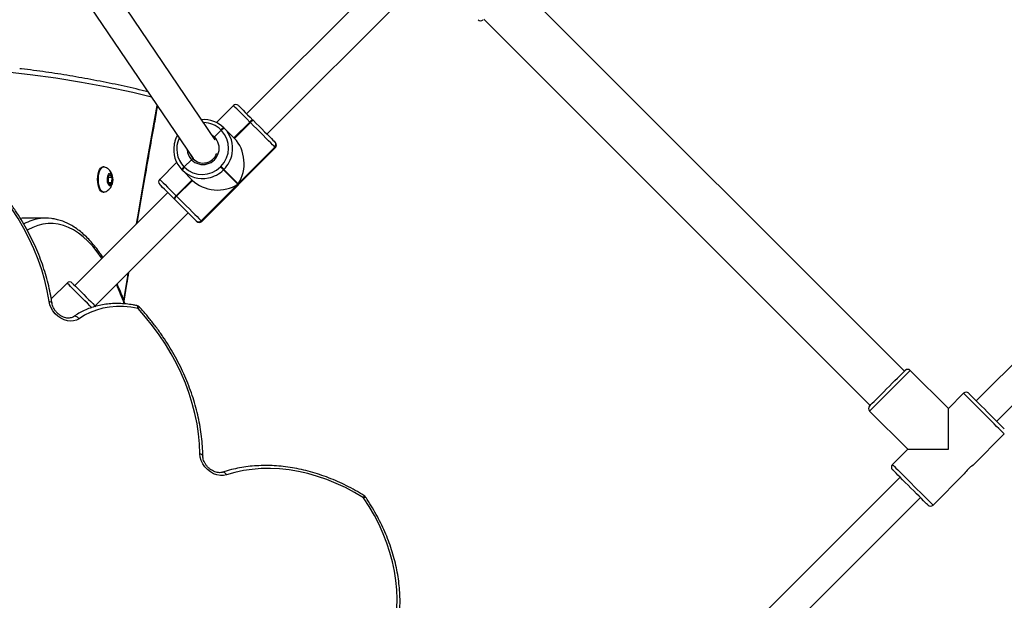
# Model space of a CAD drawing. Units: millimetres. Extents: x -9300 to 348949, y -3372 to 17026.
# Drawn here: x -4248 to -3700, y 8441 to 8764 of the extents above; entities that cross this region are included whole.
import ezdxf

# ---------------------------------------------------------------- set-up
doc = ezdxf.new("R2010")
doc.units = ezdxf.units.MM
doc.layers.add('Toestel 2D', color=7, linetype='Continuous', lineweight=20)

# ---------------------------------------------------------------- blocks, each defined once
blk = doc.blocks.new('3241_')
at = {"color": 7, "linetype": 'Continuous', "lineweight": 25}
for p, q in [((45719.01, 24514.84), (45638.4, 24434.23)), ((45649.71, 24422.92), (45730.32, 24503.53)), ((45631.33, 24438.48), (45613.97, 24421.12)), ((45609.06, 24416.2), (45591.73, 24398.88)), ((45645.47, 24407.36), (45653.96, 24415.85)), ((45622.84, 24407.36), (45622.84, 24384.74)), ((45645.47, 24407.36), (45622.84, 24407.36)), ((45666.69, 24386.15), (45645.47, 24407.36)), ((45595.97, 24391.81), (45515.36, 24311.2)), ((45614.36, 24376.25), (45622.84, 24384.74)), ((45622.84, 24384.74), (45644.06, 24363.52)), ((45881.29, 24168.01), (45666.33, 24382.97)), ((45526.68, 24299.88), (45607.29, 24380.49)), ((45647.24, 24363.88), (45862.2, 24148.92)), ((46097.46, 24327.61), (46045.69, 24275.84)), ((46113.02, 24314.88), (46121.82, 24323.68)), ((46057.01, 24264.53), (46108.78, 24316.3)), ((46038.13, 24280.57), (45997.12, 24239.56)), ((46038.39, 24280.32), (45997.37, 24239.31)), ((46018.08, 24259.9), (46038.45, 24280.26)), ((46038.45, 24280.26), (46038.39, 24280.32)), ((46041.18, 24280.35), (46041.24, 24280.29)), ((46124.91, 24278.79), (46136.69, 24278.79)), ((46053.24, 24268.3), (46053.37, 24268.16)), ((46053.37, 24268.16), (46053.51, 24268.02)), ((46052.12, 24266.59), (46043.28, 24257.75)), ((46052.25, 24266.45), (46043.42, 24257.61)), ((46043.55, 24257.48), (46052.39, 24266.32)), ((46052.25, 24266.45), (46052.12, 24266.59)), ((46052.39, 24266.32), (46052.25, 24266.45)), ((46093.13, 24264.29), (46092.68, 24264.29)), ((45997.43, 24239.25), (46017.8, 24259.61)), ((46017.8, 24259.61), (46025.78, 24251.63)), ((46026.06, 24251.91), (46018.08, 24259.9)), ((46043.28, 24257.75), (46048.86, 24252.17)), ((46052.1, 24247.76), (46061.52, 24257.19)), ((46088.15, 24258.94), (46088.04, 24256.07)), ((46089.25, 24260.16), (46088.15, 24258.94)), ((46089.99, 24258.94), (46088.15, 24258.94)), ((46090.25, 24258.51), (46089.25, 24260.16)), ((46090.14, 24255.63), (46090.25, 24258.51)), ((46025.78, 24251.63), (46026.06, 24251.91)), ((46048.86, 24252.17), (46049, 24252.03)), ((46049, 24252.03), (46049.14, 24251.89)), ((46088.04, 24256.07), (46089.04, 24254.41)), ((46090.16, 24256.07), (46088.04, 24256.07)), ((46089.04, 24254.41), (46090.14, 24255.63)), ((46027.74, 24250.24), (46027.46, 24249.95)), ((46043, 24245.73), (46042.72, 24246)), ((46119.77, 24132.13), (46042.88, 24245.63)), ((46043.85, 24246.29), (46047.88, 24250.32)), ((46047.88, 24250.32), (46047.74, 24250.46)), ((46048.02, 24250.18), (46047.88, 24250.32)), ((46092.68, 24250.29), (46093.13, 24250.29)), ((45997.4, 24236.45), (45997.34, 24236.51)), ((45997.37, 24239.31), (45997.43, 24239.25)), ((46030.59, 24235.25), (46107.96, 24121.04)), ((46001.85, 24232), (45921.24, 24151.39)), ((46019.94, 24234.42), (46011.1, 24225.58)), ((46020.08, 24234.28), (46011.24, 24225.44)), ((46011.38, 24225.3), (46020.22, 24234.14)), ((46025.53, 24228.83), (46019.94, 24234.42)), ((46027.24, 24229.95), (46027.38, 24229.81)), ((46027.38, 24229.81), (46031.13, 24233.56)), ((46027.38, 24229.81), (46027.51, 24229.68)), ((46009.53, 24224.32), (46009.4, 24224.46)), ((46009.67, 24224.18), (46009.53, 24224.32)), ((46011.1, 24225.58), (46011.24, 24225.44)), ((46011.24, 24225.44), (46011.38, 24225.3)), ((46020.51, 24216.17), (46029.93, 24225.6)), ((46025.67, 24228.69), (46025.53, 24228.83)), ((46025.81, 24228.56), (46025.67, 24228.69)), ((45932.56, 24140.08), (46013.17, 24220.69))]:
    blk.add_line(p, q, dxfattribs=at)
at = {"color": 8, "linetype": 'Continuous', "lineweight": 25}
blk.add_line((46032.43, 24232.54), (46031.13, 24233.56), dxfattribs=at)
at = {"color": 7, "linetype": 'Continuous', "lineweight": 25, "flags": 128}
for points in [[(45930.94, 24505.55), (45930.14, 24500.73), (45929.66, 24495.8), (45929.49, 24490.76), (45929.65, 24485.65), (45930.13, 24480.48), (45930.93, 24475.26), (45932.04, 24470.02), (45933.46, 24464.78), (45935.19, 24459.55), (45937.21, 24454.36), (45939.53, 24449.23), (45942.13, 24444.17), (45945.01, 24439.2), (45948.14, 24434.35)], [(45634.16, 24438.48), (45634.19, 24438.44), (45634.45, 24438.19), (45634.95, 24437.68), (45635.69, 24436.94), (45636.65, 24435.99), (45637.8, 24434.84), (45639.11, 24433.53), (45640.55, 24432.09), (45642.08, 24430.56), (45643.66, 24428.98), (45645.25, 24427.38), (45646.81, 24425.82), (45648.3, 24424.33), (45649.68, 24422.95), (45650.92, 24421.72), (45651.97, 24420.66), (45652.82, 24419.81), (45653.45, 24419.19), (45653.83, 24418.81), (45653.96, 24418.68)], [(45948.14, 24434.35), (45953.12, 24431.41), (45958.19, 24428.74), (45963.34, 24426.35), (45968.55, 24424.25), (45973.8, 24422.45), (45979.07, 24420.95), (45984.34, 24419.76), (45989.6, 24418.89), (45994.81, 24418.33), (45999.98, 24418.09), (46005.06, 24418.17), (46010.05, 24418.57), (46014.93, 24419.28), (46019.68, 24420.32), (46024.28, 24421.66)], [(46024.28, 24421.66), (46025.98, 24422.02), (46027.79, 24422.02), (46029.66, 24421.67), (46031.52, 24420.97), (46033.31, 24419.95), (46034.94, 24418.66), (46036.38, 24417.13), (46037.55, 24415.42), (46038.43, 24413.59), (46038.98, 24411.72), (46039.18, 24409.86)], [(46039.18, 24409.86), (46039.4, 24404.35), (46039.93, 24398.78), (46040.78, 24393.17), (46041.94, 24387.54), (46043.4, 24381.9), (46045.18, 24376.27), (46047.25, 24370.67), (46049.61, 24365.12), (46052.25, 24359.64), (46055.17, 24354.23), (46058.36, 24348.93), (46061.8, 24343.74), (46065.49, 24338.69), (46069.41, 24333.79), (46073.56, 24329.05)], [(45611.53, 24376.25), (45611.4, 24376.38), (45611.02, 24376.76), (45610.4, 24377.38), (45609.55, 24378.24), (45608.49, 24379.29), (45607.25, 24380.53), (45605.88, 24381.91), (45604.39, 24383.4), (45602.82, 24384.96), (45601.23, 24386.55), (45599.65, 24388.13), (45598.12, 24389.66), (45596.68, 24391.1), (45595.37, 24392.41), (45594.22, 24393.56), (45593.26, 24394.52), (45592.52, 24395.26), (45592.02, 24395.76), (45591.76, 24396.02), (45591.73, 24396.05)], [(45666.69, 24383.32), (45666.65, 24383.29), (45666.4, 24383.03), (45665.89, 24382.53), (45665.15, 24381.79), (45664.2, 24380.83), (45663.05, 24379.68), (45661.74, 24378.37), (45660.3, 24376.93), (45658.77, 24375.4), (45657.18, 24373.82), (45655.59, 24372.23), (45654.03, 24370.67), (45652.54, 24369.18), (45651.16, 24367.8), (45649.93, 24366.56), (45648.87, 24365.51), (45648.02, 24364.66), (45647.4, 24364.03), (45647.01, 24363.65), (45646.89, 24363.52)], [(46073.56, 24329.05), (46077.62, 24328.36), (46081.63, 24328.01), (46085.58, 24327.98), (46089.44, 24328.3), (46093.17, 24328.94), (46096.76, 24329.92), (46100.18, 24331.21), (46103.4, 24332.82), (46106.41, 24334.72)], [(46106.41, 24334.72), (46107.8, 24335.49), (46109.39, 24335.94), (46111.1, 24336.06), (46112.89, 24335.85), (46114.7, 24335.31), (46116.46, 24334.47), (46118.11, 24333.35), (46119.61, 24331.99), (46120.89, 24330.43), (46121.91, 24328.73), (46122.65, 24326.95), (46123.07, 24325.14)], [(46110.19, 24314.88), (46110.11, 24314.96), (46109.79, 24315.28), (46109.23, 24315.84), (46108.44, 24316.63), (46107.46, 24317.61), (46106.33, 24318.74), (46105.08, 24319.99), (46103.76, 24321.31), (46102.42, 24322.66), (46101.1, 24323.98), (46099.85, 24325.22), (46098.72, 24326.35), (46097.75, 24327.32), (46097.08, 24327.99)], [(46123.07, 24325.14), (46124.07, 24319.3), (46125.42, 24313.44), (46127.1, 24307.58), (46129.12, 24301.74), (46131.45, 24295.95), (46134.1, 24290.22), (46137.05, 24284.58), (46140.3, 24279.04), (46143.84, 24273.63), (46147.64, 24268.36), (46151.7, 24263.25), (46156, 24258.32), (46160.53, 24253.58)], [(46052.12, 24266.59), (46050.32, 24268.39), (46048.51, 24270.19), (46046.74, 24271.97), (46045.03, 24273.68), (46043.44, 24275.27), (46042.01, 24276.7), (46040.76, 24277.95), (46039.74, 24278.97), (46038.96, 24279.75), (46038.45, 24280.26)], [(46040.96, 24280.57), (46040.98, 24280.56), (46041.18, 24280.35)], [(46041.24, 24280.29), (46041.69, 24279.84), (46042.38, 24279.16), (46043.27, 24278.26), (46044.37, 24277.17), (46045.63, 24275.91), (46047.02, 24274.52), (46048.52, 24273.02), (46050.08, 24271.46), (46051.66, 24269.87), (46053.24, 24268.3)], [(46136.69, 24278.79), (46138.12, 24278.83), (46138.99, 24278.9)], [(46053.51, 24268.02), (46055.03, 24266.5), (46056.47, 24265.07), (46057.77, 24263.76), (46058.92, 24262.61), (46059.89, 24261.65), (46060.65, 24260.89), (46061.18, 24260.36), (46061.47, 24260.07), (46061.52, 24260.01)], [(46092.38, 24264.25), (46092.72, 24264.28), (46093.37, 24264.09), (46094, 24263.55), (46094.55, 24262.7), (46095.02, 24261.58), (46095.36, 24260.24)], [(46093.13, 24264.29), (46093.17, 24264.28), (46093.83, 24264.09), (46094.45, 24263.55), (46095.01, 24262.7), (46095.47, 24261.58), (46095.81, 24260.24)], [(46090.49, 24258.76), (46090.62, 24257.65), (46090.59, 24256.5), (46090.4, 24255.44), (46090.08, 24254.57), (46089.66, 24254), (46089.18, 24253.79), (46088.7, 24253.95), (46088.26, 24254.47), (46087.93, 24255.3), (46087.72, 24256.35), (46087.67, 24257.49), (46087.78, 24258.62), (46088.03, 24259.6), (46088.41, 24260.32), (46088.87, 24260.72), (46089.36, 24260.75), (46089.82, 24260.4), (46090.21, 24259.71), (46090.49, 24258.76)], [(46095.36, 24260.24), (46095.57, 24258.76), (46095.64, 24257.2), (46095.56, 24255.64), (46095.33, 24254.17), (46094.97, 24252.85), (46094.5, 24251.76), (46093.93, 24250.94), (46093.3, 24250.44), (46092.64, 24250.29), (46092.39, 24250.32)], [(46095.81, 24260.24), (46096.03, 24258.76), (46096.09, 24257.2), (46096.01, 24255.64), (46095.78, 24254.17), (46095.42, 24252.85), (46094.95, 24251.76), (46094.38, 24250.94), (46093.76, 24250.44), (46093.13, 24250.29)], [(46025.78, 24251.63), (46025.86, 24251.55), (46026, 24251.41), (46026.18, 24251.24), (46026.39, 24251.02), (46026.64, 24250.77), (46026.91, 24250.51), (46027.18, 24250.23), (46027.46, 24249.95)], [(46027.74, 24250.24), (46027.47, 24250.51), (46027.19, 24250.79), (46026.92, 24251.06), (46026.68, 24251.3), (46026.46, 24251.52), (46026.28, 24251.7), (46026.15, 24251.83), (46026.06, 24251.91)], [(46044.67, 24243), (46044.03, 24244.35), (46043, 24245.73)], [(45997.34, 24236.51), (45997.14, 24236.72), (45997.12, 24236.73)], [(46009.4, 24224.46), (46007.82, 24226.03), (46006.24, 24227.62), (46004.68, 24229.18), (46003.18, 24230.67), (46001.79, 24232.07), (46000.53, 24233.33), (45999.43, 24234.42), (45998.54, 24235.32), (45997.85, 24236), (45997.4, 24236.45)], [(45997.43, 24239.25), (45997.95, 24238.74), (45998.73, 24237.96), (45999.75, 24236.93), (46000.99, 24235.69), (46002.43, 24234.25), (46004.02, 24232.66), (46005.72, 24230.96), (46007.5, 24229.18), (46009.31, 24227.37), (46011.1, 24225.58)], [(46017.68, 24216.17), (46017.63, 24216.23), (46017.34, 24216.52), (46016.81, 24217.05), (46016.05, 24217.8), (46015.08, 24218.77), (46013.93, 24219.92), (46012.63, 24221.23), (46011.19, 24222.66), (46009.67, 24224.18)]]:
    blk.add_lwpolyline(points, dxfattribs=at)
at = {"color": 8, "linetype": 'Continuous', "lineweight": 25, "flags": 128}
for points in [[(45653.96, 24415.85), (45653.83, 24415.97), (45653.45, 24416.35), (45652.84, 24416.97), (45651.99, 24417.81), (45650.94, 24418.87), (45649.7, 24420.11), (45648.3, 24421.51), (45646.78, 24423.03), (45645.16, 24424.64), (45643.49, 24426.32), (45641.8, 24428.01), (45640.13, 24429.68), (45638.51, 24431.3), (45636.99, 24432.82), (45635.59, 24434.22), (45634.35, 24435.46), (45633.3, 24436.51), (45632.45, 24437.36), (45631.83, 24437.97), (45631.46, 24438.35), (45631.33, 24438.48), (45631.33, 24438.48)], [(45948.14, 24434.35), (45947.76, 24434.17), (45947.44, 24434.04), (45947.2, 24433.97), (45947.05, 24433.97), (45947.01, 24434)], [(45948.14, 24434.35), (45947.98, 24433.95), (45947.88, 24433.62), (45947.83, 24433.37), (45947.85, 24433.2), (45947.9, 24433.15)], [(46024.28, 24421.66), (46024.58, 24421.18), (46024.91, 24420.78), (46025.28, 24420.46), (46025.65, 24420.23), (46026.03, 24420.12), (46026.39, 24420.11), (46026.55, 24420.15)], [(46039.18, 24409.86), (46038.68, 24410.01), (46038.26, 24410.21), (46037.92, 24410.45), (46037.68, 24410.71), (46037.55, 24410.99), (46037.52, 24411.16)], [(45591.73, 24398.88), (45591.86, 24398.75), (45592.23, 24398.38), (45592.85, 24397.76), (45593.7, 24396.91), (45594.75, 24395.86), (45595.99, 24394.62), (45597.39, 24393.22), (45598.91, 24391.7), (45600.53, 24390.08), (45602.2, 24388.41), (45603.89, 24386.72), (45605.56, 24385.05), (45607.18, 24383.43), (45608.7, 24381.91), (45610.1, 24380.51), (45611.34, 24379.27), (45612.39, 24378.22), (45613.24, 24377.37), (45613.86, 24376.75), (45614.23, 24376.38), (45614.36, 24376.25)], [(45644.06, 24363.52), (45644.18, 24363.65), (45644.56, 24364.03), (45645.18, 24364.64), (45646.02, 24365.49), (45647.08, 24366.54), (45648.32, 24367.78), (45649.71, 24369.18), (45651.24, 24370.7), (45652.85, 24372.32), (45654.53, 24373.99), (45656.22, 24375.68), (45657.89, 24377.35), (45659.5, 24378.97), (45661.03, 24380.49), (45662.43, 24381.89), (45663.67, 24383.13), (45664.72, 24384.18), (45665.56, 24385.03), (45666.18, 24385.65), (45666.56, 24386.02), (45666.69, 24386.15), (45666.69, 24386.15)], [(46106.41, 24334.72), (46106.8, 24334.3), (46107.23, 24333.94), (46107.68, 24333.66), (46108.14, 24333.48), (46108.58, 24333.39), (46108.98, 24333.41), (46109.34, 24333.53), (46109.49, 24333.62)], [(46073.56, 24329.05), (46073.6, 24328.56), (46073.7, 24328.14), (46073.85, 24327.81), (46074.03, 24327.58), (46074.25, 24327.46), (46074.29, 24327.45)], [(46099.29, 24328.61), (46100.37, 24327.53), (46101.72, 24326.18), (46103.15, 24324.75), (46104.63, 24323.27), (46106.1, 24321.8), (46107.53, 24320.37), (46108.86, 24319.04), (46110.06, 24317.84), (46111.09, 24316.81), (46111.93, 24315.97), (46112.54, 24315.36), (46112.91, 24314.99), (46113.02, 24314.88)], [(46081.52, 24324.47), (46079.34, 24311.14), (46079.01, 24309.15)], [(46123.07, 24325.14), (46122.58, 24325.23), (46122.16, 24325.36), (46121.82, 24325.53), (46121.58, 24325.74), (46121.46, 24325.98), (46121.44, 24326.05)], [(46093.64, 24301.16), (46093.83, 24300.88), (46096.28, 24297.49), (46098.81, 24294.41), (46101.41, 24291.65), (46104.06, 24289.22), (46106.76, 24287.12), (46109.51, 24285.37), (46112.29, 24283.96), (46115.1, 24282.89), (46117.93, 24282.18), (46120.77, 24281.83), (46123.61, 24281.83), (46126.45, 24282.18), (46129.28, 24282.89), (46132.09, 24283.96), (46134.87, 24285.37), (46135.14, 24285.52)], [(46038.39, 24280.32), (46038.15, 24280.56), (46038.13, 24280.57)], [(46074.45, 24281.97), (46073.78, 24278.06), (46068.08, 24245.13), (46062.9, 24216.08)], [(46061.52, 24257.19), (46061.46, 24257.25), (46061.13, 24257.58), (46060.52, 24258.18), (46059.66, 24259.05), (46058.56, 24260.15), (46057.25, 24261.46), (46055.76, 24262.95), (46054.13, 24264.58), (46052.39, 24266.32)], [(45997.12, 24239.56), (45997.14, 24239.54), (45997.37, 24239.31)], [(46011.38, 24225.3), (46013.11, 24223.57), (46014.75, 24221.94), (46016.24, 24220.45), (46017.55, 24219.13), (46018.65, 24218.03), (46019.51, 24217.17), (46020.12, 24216.57), (46020.45, 24216.24), (46020.51, 24216.17)], [(46066.08, 24211.39), (46076.45, 24208.96), (46090.7, 24205.94), (46104.95, 24203.27), (46119.22, 24200.96), (46133.49, 24199.01), (46147.78, 24197.42), (46162.07, 24196.19), (46176.36, 24195.32), (46190.66, 24194.8), (46204.96, 24194.64), (46219.26, 24194.85), (46232.67, 24195.36)]]:
    blk.add_lwpolyline(points, dxfattribs=at)
at = {"color": 7, "linetype": 'Continuous', "lineweight": 25}
for centre, radius, start, end in [((45632.74, 24437.06), 2, 45, 135), ((45949.49, 24435.69), 3, 214.2752, 238.0209), ((45600.38, 24429.83), 16.15, 302.4854, 327.3479), ((45652.54, 24417.26), 2, 315, 45), ((45665.27, 24384.74), 2, 315, 45), ((45612.95, 24377.66), 2, 225, 315), ((45645.47, 24364.94), 2, 225, 315), ((46074.9, 24330.39), 3, 222.4099, 258.2017), ((46111.6, 24316.3), 2, 225, 315), ((46039.55, 24279.16), 2, 45, 135), ((46039.8, 24278.94), 1.98, 45.6562, 135.6131), ((46039.86, 24278.88), 1.98, 45.6347, 135.6351), ((46124.91, 24302.18), 23.4, 262.6606, 277.3165), ((46050.53, 24268.85), 2.76, 305.0381, 348.4348), ((46050.67, 24268.71), 2.76, 304.992, 348.4736), ((46050.81, 24268.58), 2.76, 305.0066, 348.4664), ((46037.69, 24240.92), 15.85, 45.1994, 101.7939), ((46060.11, 24258.6), 2, 315, 45), ((46037.85, 24240.34), 14.15, 45.6394, 135.6267), ((46046.16, 24252.72), 2.76, 305.0066, 348.4664), ((46046.3, 24252.58), 2.76, 305.002, 348.471), ((46046.44, 24252.44), 2.76, 305.0111, 348.5066), ((46037.84, 24240.7), 15.9, 349.8436, 44.7008), ((46037.35, 24239.84), 14.15, 134.3722, 224.3604), ((46037.46, 24239.95), 9, 44.7354, 225.2635), ((46037.31, 24240.13), 7.98, 44.5615, 159.8275), ((46036.84, 24240.02), 15.91, 169.8546, 224.6898), ((45998.54, 24238.15), 2, 135, 225), ((45998.76, 24237.89), 1.98, 134.3655, 224.3453), ((45998.82, 24237.84), 1.98, 134.4035, 224.3465), ((46024.98, 24231.54), 2.76, 281.5332, 324.9788), ((46025.12, 24231.4), 2.76, 281.5252, 324.9869), ((46025.25, 24231.26), 2.76, 281.5252, 324.9869), ((46008.84, 24227.16), 2.76, 281.5266, 324.9855), ((46008.98, 24227.02), 2.76, 281.5252, 324.9869), ((46009.12, 24226.89), 2.76, 281.5512, 324.9721), ((46036.95, 24239.77), 15.81, 225.1623, 274.5457), ((46019.1, 24217.59), 2, 225, 315), ((45883.06, 24166.95), 2, 45, 135)]:
    blk.add_arc(centre, radius, start, end, dxfattribs=at)
at = {"color": 8, "linetype": 'Continuous', "lineweight": 25}
for centre, radius, start, end in [((46070.59, 24331.93), 4.14, 300.3551, 315.7347), ((46214.6, 24374.37), 141.72, 199.789, 204.4418), ((46124.33, 24305.27), 26.53, 277.7168, 298.8665), ((46037.47, 24239.92), 16.55, 134.9496, 169.8969), ((46037.78, 24240.22), 16.55, 101.588, 135.0529), ((46037.55, 24240.29), 8.7, 2.5504, 43.6009), ((46038.05, 24240.34), 14.01, 333.9618, 44.6203), ((46037.28, 24239.48), 13.84, 225.1211, 269.2536)]:
    blk.add_arc(centre, radius, start, end, dxfattribs=at)
at = {"color": 7, "linetype": 'Continuous', "lineweight": 25}
for centre, major_axis, start_param, end_param in [((46029.35, 24248.62), (17.91, 0), 0.680678, 2.251475), ((46029.07, 24248.34), (0, 17.91), 0.890118, 2.460914)]:
    blk.add_ellipse(centre, major_axis=major_axis, ratio=0.809784, start_param=start_param, end_param=end_param, dxfattribs=at)
for points, knots in [([(45929.34, 24507.48), (45929.19, 24506.66), (45928.74, 24504.32), (45928.21, 24500.35), (45927.86, 24495.57), (45927.8, 24490.71), (45928.02, 24485.79), (45928.53, 24480.81), (45929.32, 24475.81), (45930.39, 24470.78), (45931.73, 24465.76), (45933.35, 24460.75), (45935.23, 24455.77), (45937.38, 24450.85), (45939.77, 24445.98), (45942.42, 24441.2), (45944.86, 24437.21), (45946.45, 24434.84), (45947.01, 24434)], [0, 0, 0, 0, 0.035368, 0.101458, 0.167592, 0.233778, 0.300015, 0.366288, 0.432598, 0.498938, 0.565299, 0.631677, 0.698064, 0.764459, 0.830863, 0.897271, 0.96368, 1, 1, 1, 1]), ([(45947.9, 24433.15), (45948.73, 24432.64), (45951.14, 24431.16), (45955.2, 24428.89), (45960.09, 24426.44), (45965.04, 24424.24), (45970.05, 24422.3), (45975.09, 24420.62), (45980.16, 24419.22), (45985.22, 24418.09), (45990.27, 24417.25), (45995.3, 24416.68), (46000.27, 24416.4), (46005.19, 24416.41), (46010.03, 24416.71), (46014.78, 24417.28), (46019.42, 24418.15), (46023.34, 24419.13), (46025.69, 24419.87), (46026.57, 24420.15)], [0, 0, 0, 0, 0.032887, 0.094937, 0.157003, 0.219075, 0.281136, 0.343205, 0.405267, 0.467319, 0.529362, 0.591389, 0.653398, 0.715367, 0.777307, 0.839209, 0.901055, 0.962845, 1, 1, 1, 1]), ([(46026.57, 24420.15), (46026.72, 24420.2), (46027.22, 24420.35), (46028.2, 24420.45), (46029.51, 24420.32), (46030.87, 24419.94), (46032.22, 24419.31), (46033.52, 24418.46), (46034.7, 24417.41), (46035.71, 24416.22), (46036.53, 24414.92), (46037.12, 24413.58), (46037.46, 24412.3), (46037.5, 24411.53), (46037.52, 24411.17)], [0, 0, 0, 0, 0.04148, 0.13516, 0.225613, 0.31397, 0.401541, 0.488887, 0.57612, 0.66327, 0.7502, 0.836782, 0.923134, 1, 1, 1, 1]), ([(46037.52, 24411.17), (46037.54, 24410.23), (46037.59, 24407.54), (46037.9, 24403.03), (46038.53, 24397.66), (46039.44, 24392.25), (46040.64, 24386.84), (46042.11, 24381.42), (46043.85, 24376.02), (46045.86, 24370.65), (46048.12, 24365.32), (46050.65, 24360.06), (46053.42, 24354.87), (46056.43, 24349.76), (46059.67, 24344.77), (46063.14, 24339.88), (46066.82, 24335.13), (46070.03, 24331.31), (46072.03, 24329.09), (46072.68, 24328.36)], [0, 0, 0, 0, 0.033168, 0.095515, 0.157882, 0.220272, 0.282683, 0.345109, 0.407547, 0.469992, 0.532446, 0.594901, 0.657363, 0.71982, 0.782284, 0.844745, 0.907206, 0.969667, 1, 1, 1, 1]), ([(46074.29, 24327.45), (46074.98, 24327.31), (46076.96, 24326.92), (46080.23, 24326.49), (46084.07, 24326.26), (46087.84, 24326.32), (46091.53, 24326.66), (46095.11, 24327.29), (46098.58, 24328.21), (46101.9, 24329.4), (46105.06, 24330.86), (46107.57, 24332.3), (46109, 24333.28), (46109.49, 24333.62)], [0, 0, 0, 0, 0.053503, 0.153497, 0.253462, 0.353335, 0.453066, 0.552642, 0.652026, 0.751178, 0.850114, 0.948828, 1, 1, 1, 1]), ([(46109.49, 24333.62), (46109.61, 24333.7), (46109.98, 24333.94), (46110.73, 24334.24), (46111.83, 24334.43), (46113.07, 24334.39), (46114.43, 24334.09), (46115.79, 24333.53), (46117.11, 24332.75), (46118.33, 24331.76), (46119.4, 24330.61), (46120.29, 24329.33), (46120.94, 24328), (46121.3, 24326.9), (46121.41, 24326.26), (46121.44, 24326.06)], [0, 0, 0, 0, 0.0393853, 0.1256832, 0.207445, 0.2945515, 0.3791852, 0.4627991, 0.5461203, 0.6292556, 0.7123546, 0.7952791, 0.8778962, 0.9602536, 1, 1, 1, 1]), ([(46081.28, 24325.06), (46080.77, 24321.89), (46079.9, 24316.44), (46078.99, 24311.02), (46078.61, 24308.75)], [0, 0, 0, 0, 0.580929, 1, 1, 1, 1]), ([(46080.76, 24326.51), (46081.17, 24325.36), (46082.16, 24322.56), (46083.65, 24318.83), (46084.76, 24316.35), (46085.2, 24315.35)], [0, 0, 0, 0, 0.293651, 0.716786, 1, 1, 1, 1]), ([(46121.44, 24326.06), (46121.59, 24325.11), (46122, 24322.37), (46122.9, 24317.84), (46124.23, 24312.45), (46125.84, 24307.08), (46127.72, 24301.73), (46129.86, 24296.42), (46132.25, 24291.16), (46134.9, 24285.97), (46137.8, 24280.87), (46140.92, 24275.86), (46144.28, 24270.96), (46147.85, 24266.19), (46151.63, 24261.55), (46155.58, 24257.07), (46158.37, 24254.22), (46159.76, 24252.8)], [0, 0, 0, 0, 0.036543, 0.105343, 0.174156, 0.242985, 0.311826, 0.380676, 0.449528, 0.518388, 0.587249, 0.656107, 0.724972, 0.793834, 0.862696, 0.931559, 1, 1, 1, 1]), ([(46093.12, 24300.64), (46093.66, 24299.82), (46094.99, 24297.8), (46097.18, 24294.89), (46099.71, 24291.89), (46102.3, 24289.18), (46104.97, 24286.76), (46107.69, 24284.65), (46110.47, 24282.86), (46113.29, 24281.38), (46116.14, 24280.24), (46118.91, 24279.42), (46120.74, 24279.14), (46121.61, 24279.01)], [0, 0, 0, 0, 0.065976, 0.161654, 0.257346, 0.352971, 0.448415, 0.543536, 0.638155, 0.732089, 0.825189, 0.917389, 1, 1, 1, 1]), ([(46074.05, 24281.57), (46072.57, 24272.95), (46069.4, 24254.36), (46065.57, 24232.69), (46063.21, 24219.64), (46062.64, 24216.47)], [0, 0, 0, 0, 0.395805, 0.853241, 1, 1, 1, 1]), ([(46092.35, 24264.23), (46091.99, 24264.13), (46091.25, 24263.91), (46090.28, 24263.31), (46089.44, 24262.56), (46088.77, 24261.67), (46088.24, 24260.66), (46087.85, 24259.49), (46087.63, 24258.16), (46087.61, 24256.69), (46087.81, 24255.23), (46088.24, 24253.9), (46088.85, 24252.76), (46089.63, 24251.81), (46090.59, 24251.04), (46091.53, 24250.54), (46092.15, 24250.4), (46092.38, 24250.36)], [0, 0, 0, 0, 0.061322, 0.12488, 0.186106, 0.246704, 0.309015, 0.376361, 0.451448, 0.530008, 0.613168, 0.691808, 0.761153, 0.827988, 0.895042, 0.962768, 1, 1, 1, 1]), ([(46043, 24245.73), (46043.02, 24245.72), (46043.06, 24245.7), (46043.21, 24245.76), (46043.41, 24245.9), (46043.64, 24246.08), (46043.78, 24246.22), (46043.85, 24246.29)], [0, 0, 0, 0, 0.182835, 0.397362, 0.611751, 0.826644, 1, 1, 1, 1]), ([(46043.85, 24246.29), (46043.8, 24246.24), (46043.66, 24246.11), (46043.45, 24245.92), (46043.23, 24245.78), (46043.07, 24245.7), (46043.02, 24245.72), (46043, 24245.73)], [0, 0, 0, 0, 0.143704, 0.358057, 0.572819, 0.787631, 1, 1, 1, 1]), ([(46051.64, 24232.71), (46051.84, 24233.07), (46052.42, 24234.08), (46053.07, 24235.81), (46053.36, 24237.21), (46053.5, 24237.86)], [0, 0, 0, 0, 0.224292, 0.635936, 1, 1, 1, 1]), ([(46031.13, 24233.56), (46031.18, 24233.62), (46031.31, 24233.75), (46031.41, 24233.88), (46031.47, 24233.95)], [0, 0, 0, 0, 0.410745, 1, 1, 1, 1]), ([(46031.47, 24233.95), (46031.42, 24233.89), (46031.32, 24233.76), (46031.19, 24233.63), (46031.13, 24233.56)], [0, 0, 0, 0, 0.506379, 1, 1, 1, 1]), ([(46068.04, 24208.49), (46069.12, 24208.23), (46074.66, 24206.87), (46084.67, 24204.63), (46098.08, 24201.92), (46111.5, 24199.52), (46124.92, 24197.46), (46134.18, 24196.18), (46138.96, 24195.67), (46139.26, 24195.63)], [0, 0, 0, 0, 0.04552, 0.233905, 0.42228, 0.610644, 0.798992, 0.987331, 1, 1, 1, 1])]:
    blk.add_open_spline(points, degree=3, knots=knots, dxfattribs=at)
blk = doc.blocks.new('VPL-16-3241-1-GM')
at = {"layer": 'Toestel 2D', "rotation": 180}
blk.add_blockref('3241_', (41891.42, 32932.51), dxfattribs=at)
blk = doc.blocks.new('VPL-16-3241-1-RVS')
blk.add_blockref('VPL-16-3241-1-GM', (0, 0))

msp = doc.modelspace()

# ---------------------------------------------------------------- block references
msp.add_blockref('VPL-16-3241-1-RVS', (0, 0))

doc.saveas('drawing.dxf')
